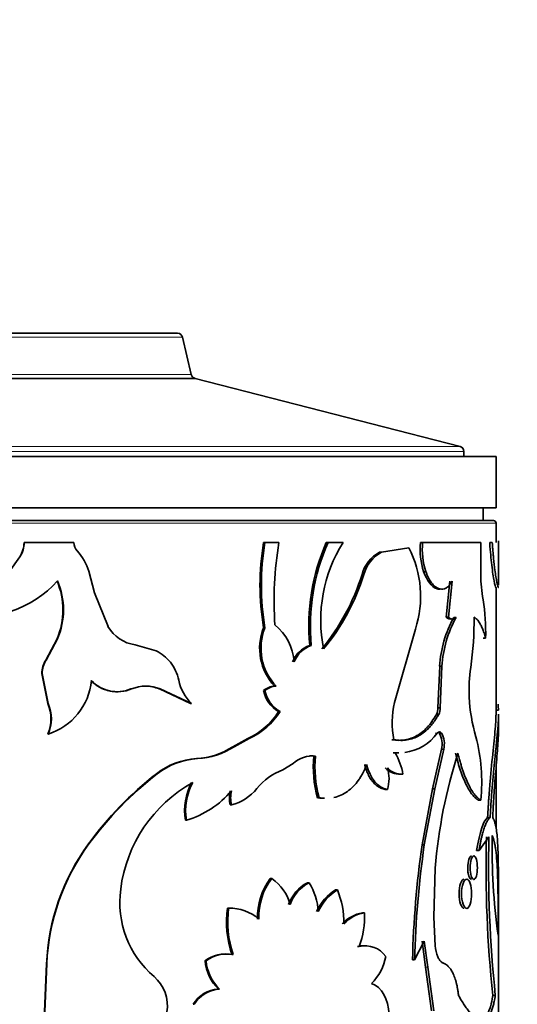
# Model space of a CAD drawing. Units: millimetres. Extents: x 0 to 1627, y 0 to 1983.
# Drawn here: x 1038 to 1057, y 1331 to 1369 of the extents above; entities that cross this region are included whole.
import ezdxf
from ezdxf import colors
from ezdxf.entities.mleader import LeaderData, LeaderLine
from ezdxf.math import Vec2, Vec3

# ---------------------------------------------------------------- set-up
doc = ezdxf.new("R2010")
doc.units = ezdxf.units.MM
doc.layers.add('DV1_Défaut', color=7, linetype='Continuous')
doc.layers.add('Défaut', color=7, linetype='Continuous')

# ---------------------------------------------------------------- blocks, each defined once
blk = doc.blocks.new('_DOT')
at = {"color": 0}
blk.add_line((0, 0), (-1, 0), dxfattribs=at)
at = {"color": 0, "const_width": 0.333}
blk.add_lwpolyline([(-0.1665, 0, 1), (0.1665, 0, 1)], format="xyb", close=True, dxfattribs=at)
blk = doc.blocks.new('SE')
at = {"layer": 'DV1_Défaut', "color": 7, "linetype": 'Continuous', "lineweight": 35}
for p, q in [((1028.75, 1357.231), (1043.932, 1357.231)), ((1044.464, 1355.62), (1044.127, 1357.076)), ((1028.073, 1355.471), (1044.609, 1355.471)), ((1028.073, 1355.471), (1044.609, 1355.471)), ((1054.941, 1352.82), (1044.609, 1355.471)), ((1055.091, 1352.431), (1055.091, 1352.626)), ((1016.341, 1352.431), (1056.341, 1352.431)), ((1056.341, 1350.431), (1056.341, 1352.431)), ((1016.341, 1350.431), (1056.341, 1350.431)), ((1055.841, 1349.931), (1055.841, 1350.431)), ((1056.241, 1349.931), (1016.441, 1349.931)), ((1056.341, 1349.069), (1056.341, 1349.831)), ((1037.948, 1349.069), (1037.956, 1349.069)), ((1039.885, 1349.069), (1037.956, 1349.069)), ((1047.282, 1349.069), (1047.336, 1349.069)), ((1047.881, 1349.069), (1047.336, 1349.069)), ((1049.727, 1349.069), (1049.794, 1349.069)), ((1050.385, 1349.069), (1049.794, 1349.069)), ((1053.397, 1349.069), (1053.482, 1349.069)), ((1055.744, 1349.069), (1053.482, 1349.069)), ((1055.744, 1347.812), (1055.744, 1349.069)), ((1056.097, 1349.069), (1056.196, 1349.069)), ((1056.441, 1347.412), (1056.441, 1349.144)), ((1051.805, 1348.694), (1051.882, 1348.694)), ((1052.946, 1348.865), (1051.882, 1348.694)), ((1037.784, 1348.518), (1037.363, 1347.924)), ((1037.777, 1348.518), (1037.784, 1348.518)), ((1040.691, 1347.109), (1040.469, 1347.952)), ((1053.518, 1347.939), (1053.604, 1347.939)), ((1051.118, 1347.827), (1051.192, 1347.827)), ((1054.539, 1347.56), (1054.404, 1346.163)), ((1054.63, 1347.56), (1054.495, 1346.163)), ((1056.341, 1342.34), (1056.341, 1347.323)), ((1041.218, 1345.791), (1040.691, 1347.109)), ((1054.404, 1346.163), (1054.495, 1346.163)), ((1054.697, 1346.149), (1054.788, 1346.149)), ((1047.282, 1345.742), (1047.336, 1345.742)), ((1052.383, 1342.837), (1053.2, 1345.697)), ((1039.232, 1345.317), (1038.79, 1344.489)), ((1039.246, 1345.317), (1038.802, 1344.489)), ((1039.232, 1345.317), (1039.246, 1345.317)), ((1055.838, 1345.344), (1055.935, 1345.344)), ((1043.093, 1344.846), (1042.276, 1345.08)), ((1049.079, 1345.06), (1049.142, 1345.06)), ((1038.79, 1344.489), (1038.802, 1344.489)), ((1054.145, 1344.248), (1054.075, 1342.63)), ((1054.145, 1344.248), (1054.234, 1344.248)), ((1054.234, 1344.248), (1054.164, 1342.63)), ((1038.636, 1343.965), (1038.647, 1343.965)), ((1038.636, 1343.965), (1038.877, 1342.788)), ((1038.647, 1343.965), (1038.89, 1342.788)), ((1042.108, 1343.361), (1042.136, 1343.361)), ((1043.219, 1343.361), (1043.253, 1343.361)), ((1043.219, 1343.361), (1044.433, 1342.788)), ((1043.253, 1343.361), (1044.473, 1342.788)), ((1047.282, 1343.302), (1047.336, 1343.302)), ((1047.711, 1343.475), (1047.768, 1343.475)), ((1038.877, 1342.788), (1038.89, 1342.788)), ((1044.433, 1342.788), (1044.473, 1342.788)), ((1054.075, 1342.63), (1054.164, 1342.63)), ((1056.337, 1342.535), (1056.437, 1342.535)), ((1047.868, 1342.479), (1047.926, 1342.479)), ((1054.017, 1342.365), (1054.106, 1342.365)), ((1056.441, 1341.807), (1056.441, 1342.34)), ((1038.877, 1341.602), (1038.89, 1341.602)), ((1046.671, 1341.428), (1046.082, 1341.106)), ((1046.723, 1341.428), (1046.13, 1341.106)), ((1046.671, 1341.428), (1046.723, 1341.428)), ((1054.129, 1341.641), (1054.218, 1341.641)), ((1046.082, 1341.106), (1046.13, 1341.106)), ((1053.866, 1339.467), (1054.213, 1341.012)), ((1053.954, 1339.467), (1054.302, 1341.012)), ((1054.213, 1341.012), (1054.302, 1341.012)), ((1049.245, 1340.744), (1049.31, 1340.744)), ((1052.331, 1340.871), (1052.411, 1340.871)), ((1048.438, 1340.449), (1048.034, 1340.204)), ((1056.341, 1337.919), (1056.341, 1340.264)), ((1043.106, 1340.05), (1043.14, 1340.05)), ((1052.631, 1340.038), (1052.713, 1340.038)), ((1052.027, 1339.443), (1052.106, 1339.443)), ((1053.46, 1337.28), (1053.866, 1339.466)), ((1053.546, 1337.28), (1053.954, 1339.467)), ((1053.866, 1339.467), (1053.954, 1339.467)), ((1049.387, 1339.116), (1049.452, 1339.116)), ((1045.985, 1338.84), (1046.033, 1338.84)), ((1055.652, 1339.024), (1055.749, 1339.024)), ((1056.014, 1338.344), (1056.112, 1338.344)), ((1044.234, 1338.243), (1044.273, 1338.243)), ((1055.683, 1337.056), (1056.066, 1337.595)), ((1040.455, 1337.314), (1040.476, 1337.314)), ((1053.46, 1337.28), (1053.546, 1337.28)), ((1055.587, 1337.056), (1055.683, 1337.056)), ((1053.915, 1334.454), (1053.971, 1336.375)), ((1056.441, 1330.011), (1056.441, 1336.031)), ((1047.543, 1335.965), (1047.599, 1335.965)), ((1048.996, 1335.801), (1049.059, 1335.801)), ((1050.09, 1335.529), (1050.159, 1335.529)), ((1045.871, 1334.816), (1045.919, 1334.816)), ((1051.138, 1334.63), (1051.212, 1334.63)), ((1053.971, 1333.344), (1053.915, 1334.454)), ((1050.938, 1333.313), (1051.011, 1333.313)), ((1053.546, 1333.53), (1053.169, 1332.797)), ((1053.596, 1332.508), (1053.46, 1333.53)), ((1053.682, 1332.508), (1053.546, 1333.53)), ((1046.047, 1333.004), (1046.095, 1333.004)), ((1038.822, 1332.641), (1038.706, 1329.866)), ((1038.835, 1332.641), (1038.718, 1329.866)), ((1038.822, 1332.641), (1038.835, 1332.641)), ((1044.998, 1332.759), (1045.041, 1332.759)), ((1053.085, 1332.797), (1053.169, 1332.797)), ((1053.827, 1330.809), (1053.596, 1332.508)), ((1053.915, 1330.809), (1053.682, 1332.508)), ((1045.522, 1331.652), (1045.568, 1331.652)), ((1056.215, 1331.41), (1056.314, 1331.41)), ((1044.541, 1331.061), (1044.582, 1331.061))]:
    blk.add_line(p, q, dxfattribs=at)
at = {"layer": 'DV1_Défaut', "color": 7, "linetype": 'Continuous', "lineweight": 18}
for p, q in [((1028.555, 1357.076), (1044.127, 1357.076)), ((1028.219, 1355.62), (1044.464, 1355.62)), ((1017.591, 1352.626), (1055.091, 1352.626)), ((1017.741, 1352.82), (1054.941, 1352.82)), ((1016.341, 1349.831), (1056.341, 1349.831)), ((1053.964, 1341.641), (1054.052, 1341.641)), ((1044.666, 1340.644), (1044.708, 1340.644)), ((1053.596, 1332.508), (1053.682, 1332.508))]:
    blk.add_line(p, q, dxfattribs=at)
at = {"layer": 'DV1_Défaut', "color": 7, "linetype": 'Continuous', "lineweight": 35}
for centre, radius, start, end in [((1043.932, 1357.031), 0.2, 13.0188, 90), ((1044.659, 1355.665), 0.2, 193.0188, 255.6082), ((1054.891, 1352.626), 0.2, 0, 75.6082), ((1056.241, 1349.831), 0.1, 0, 90), ((1036.177, 1350.306), 4.111, 197.5087, 318.3021), ((1036.918, 1349.087), 1.03, 326.4812, 359.0139), ((1036.931, 1349.087), 1.025, 326.3037, 359.0292), ((1040.378, 1349.076), 0.493, 180.7897, 222.6215), ((1057.141, 1347.406), 9.999, 170.4233, 189.5767), ((1057.107, 1347.406), 9.911, 170.3378, 189.6622), ((1061.042, 1346.822), 13.351, 170.3116, 184.1406), ((1057.137, 1345.815), 8.094, 156.289, 185.3478), ((1057.169, 1345.814), 8.062, 156.183, 185.3636), ((1055.151, 1346.049), 5.642, 147.6374, 191.5363), ((1056.265, 1348.805), 2.88, 174.7269, 197.487), ((1056.32, 1348.803), 2.851, 174.6378, 197.6367), ((1038.472, 1347.329), 2.092, 17.315, 42.4905), ((1052.472, 1347.461), 1.402, 118.3837, 164.8665), ((1052.537, 1347.465), 1.393, 118.0414, 164.9305), ((1049.293, 1346.978), 4.111, 341.8444, 27.3243), ((1036.614, 1346.444), 2.85, 336.6977, 23.3023), ((1036.655, 1346.444), 2.826, 336.4918, 23.5082), ((1042.786, 1350.433), 8.731, 320.8503, 342.6332), ((1042.991, 1350.38), 8.59, 320.5374, 342.7075), ((1063, 1348.035), 7.26, 181.764, 189.4694), ((1047.506, 1345.553), 8.432, 358.5792, 8.7827), ((1058.588, 1343.988), 4.451, 150.9621, 176.655), ((1058.681, 1343.981), 4.456, 150.8951, 176.5687), ((1042.877, 1346.037), 12.611, 351.6322, 0.5889), ((1042.491, 1346.544), 1.479, 210.5617, 261.618), ((1049.272, 1344.945), 2.144, 158.1662, 223.2817), ((1049.312, 1344.944), 2.131, 157.9858, 223.5668), ((1046.44, 1344.275), 2.039, 4.028, 50.9245), ((1042.389, 1343.374), 1.631, 39.3389, 64.4098), ((1049.448, 1344.012), 1.112, 109.3988, 158.5317), ((1049.505, 1344.014), 1.107, 109.0913, 158.5536), ((1039.662, 1343.947), 1.026, 148.1617, 179.0354), ((1039.668, 1343.948), 1.021, 147.9921, 179.0499), ((1042.234, 1343.327), 1.781, 12.2138, 37.3591), ((1061.086, 1343.343), 5.796, 171.4812, 183.0459), ((1038.153, 1343.919), 2.431, 287.6482, 354.4525), ((1041.567, 1344.663), 1.41, 223.9596, 292.5573), ((1041.59, 1344.659), 1.409, 223.8002, 292.8303), ((1045.701, 1344.048), 1.759, 191.2799, 225.7576), ((1042.695, 1342.029), 1.444, 67.2568, 112.7432), ((1042.663, 1342.034), 1.438, 67.2738, 89.8922), ((1047.802, 1342.632), 0.848, 96.1662, 127.8713), ((1048.452, 1343.516), 1.19, 190.3579, 240.5958), ((1047.858, 1342.627), 0.853, 96.1011, 127.7381), ((1048.499, 1343.512), 1.181, 190.2483, 240.9757), ((1061.41, 1343.29), 6.118, 182.3917, 197.0232), ((1037.449, 1342.195), 1.546, 337.4511, 22.5489), ((1037.478, 1342.195), 1.532, 337.2239, 22.7761), ((1055.762, 1342.059), 3.467, 167.04, 191.3132), ((1053.492, 1342.617), 0.584, 334.3396, 1.2657), ((1053.583, 1342.617), 0.581, 334.2136, 1.2734), ((1063.593, 1342.936), 7.168, 181.3937, 183.2063), ((1045.539, 1343.924), 2.741, 294.3973, 328.1717), ((1045.585, 1343.945), 2.762, 294.339, 327.9468), ((1052.54, 1342.73), 1.864, 277.4887, 324.2511), ((1053.379, 1341.221), 0.86, 345.9417, 29.2472), ((1053.468, 1341.22), 0.86, 345.9665, 29.2973), ((1048.785, 1339.739), 7, 354.137, 14.5625), ((1044.528, 1343.464), 2.823, 272.8015, 303.3848), ((1044.562, 1343.511), 2.87, 272.9049, 303.1129), ((1044.834, 1337.857), 2.792, 93.4508, 128.2467), ((1044.874, 1337.839), 2.81, 93.3967, 128.111), ((1049.195, 1339.647), 1.103, 84.0054, 133.3343), ((1049.129, 1339.662), 1.088, 83.834, 92.7375), ((1053.372, 1340.283), 4.152, 173.6308, 196.3193), ((1053.448, 1340.286), 4.163, 173.6858, 196.3139), ((1052.47, 1342.692), 1.827, 265.6242, 270.0821), ((1050.203, 1339.598), 2.548, 9.9245, 29.954), ((1052.54, 1342.73), 1.864, 266.0263, 270.4648), ((1074.195, 1334.707), 20.293, 162.3564, 175.2851), ((1052.591, 1340.802), 0.765, 222.5303, 273.0248), ((1050.818, 1339.864), 1.355, 341.9182, 18.0818), ((1052.659, 1340.775), 0.739, 221.5484, 274.2064), ((1051.466, 1329.297), 13.621, 127.8644, 143.9395), ((1051.485, 1329.258), 13.642, 127.7149, 143.8034), ((1048.849, 1338), 2.35, 110.3075, 141.0597), ((1047.241, 1334.846), 5.574, 119.2298, 172.7315), ((1046.573, 1338.607), 2.367, 152.2311, 188.8541), ((1046.529, 1338.62), 2.287, 151.5134, 189.4789), ((1045.558, 1340.662), 1.883, 284.5999, 320.9716), ((1043.231, 1341.76), 3.669, 286.5049, 319.8004), ((1047.07, 1339.116), 1.12, 165.7242, 194.2758), ((1047.115, 1339.116), 1.117, 165.6823, 194.3177), ((1102.783, 1336.366), 46.83, 178.4961, 186.0747), ((1104.806, 1336.452), 48.753, 178.6572, 185.9365), ((1081.752, 1337.233), 25.566, 179.0797, 187.8105), ((1047.344, 1332.285), 8.529, 143.8667, 177.6061), ((1047.299, 1332.293), 8.472, 143.6506, 177.6438), ((1091.762, 1331.823), 38.689, 171.891, 178.5565), ((1090.839, 1331.891), 37.68, 171.7778, 178.6222), ((1049.508, 1334.483), 2.461, 142.9925, 182.2985), ((1049.52, 1334.493), 2.42, 142.5528, 182.5751), ((1046.627, 1334.514), 1.746, 14.5418, 56.1815), ((1049.681, 1334.461), 1.506, 117.074, 160.9431), ((1049.749, 1334.45), 1.517, 117.0556, 160.6785), ((1047.126, 1334.583), 2.285, 2.3199, 32.2176), ((1045.494, 1335.044), 3.816, 172.3616, 229.4599), ((1051.167, 1333.836), 2.006, 122.4523, 155.2649), ((1051.253, 1333.813), 2.035, 122.513, 154.9209), ((1046.945, 1334.22), 3.47, 359.5748, 22.1631), ((1049.877, 1334.289), 4.04, 172.5052, 198.54), ((1049.941, 1334.292), 4.056, 172.586, 198.5141), ((1045.939, 1333.029), 1.787, 49.3412, 90.6324), ((1051.384, 1333.242), 1.409, 100.0455, 137.5128), ((1051.422, 1333.299), 1.347, 98.9399, 138.3776), ((1047.684, 1334.495), 3.531, 340.442, 2.1863), ((1051.177, 1332.381), 0.962, 88.6197, 104.3644), ((1051.246, 1332.359), 0.982, 35.6478, 103.8212), ((1055.375, 1333.447), 1.408, 184.1852, 202.4345), ((1045.813, 1331.637), 1.387, 80.3315, 125.9919), ((1045.852, 1331.664), 1.363, 79.7145, 126.4824), ((1049.987, 1333.327), 2.095, 315.9114, 349.126), ((1046.785, 1332.927), 1.794, 185.3559, 225.289), ((1046.781, 1332.907), 1.746, 184.8647, 226.0014), ((1042.017, 1330.999), 1.518, 351.0288, 48.9883), ((1045.588, 1330.432), 1.222, 93.0861, 148.971), ((1045.639, 1330.415), 1.239, 93.2685, 148.5363)]:
    blk.add_arc(centre, radius, start, end, dxfattribs=at)
for points, knots in [([(1056.097, 1349.069), (1056.11, 1348.877), (1056.122, 1348.718), (1056.144, 1348.465), (1056.16, 1348.315), (1056.206, 1347.933), (1056.238, 1347.724), (1056.293, 1347.424), (1056.315, 1347.337), (1056.33, 1347.313), (1056.332, 1347.311), (1056.333, 1347.311)], [0, 0, 0, 0, 0.1583, 0.1583, 0.3166, 0.3166, 0.633201, 0.633201, 0.949801, 0.949801, 1, 1, 1, 1]), ([(1056.196, 1349.069), (1056.201, 1349.001), (1056.209, 1348.871), (1056.223, 1348.694), (1056.24, 1348.502), (1056.261, 1348.296), (1056.292, 1348.041), (1056.328, 1347.787), (1056.365, 1347.568), (1056.397, 1347.414), (1056.418, 1347.333), (1056.429, 1347.313), (1056.433, 1347.311), (1056.433, 1347.311)], [0, 0, 0, 0, 0.0680661, 0.1281915, 0.1805951, 0.2710298, 0.3610881, 0.496576, 0.6323108, 0.7590183, 0.8858028, 0.9806488, 1, 1, 1, 1]), ([(1053.518, 1347.939), (1053.654, 1347.569), (1053.823, 1347.348), (1054.066, 1347.259), (1054.113, 1347.251), (1054.159, 1347.254)], [0, 0, 0, 0, 0.799747, 0.799747, 1, 1, 1, 1]), ([(1053.604, 1347.939), (1053.619, 1347.899), (1053.649, 1347.821), (1053.698, 1347.714), (1053.75, 1347.618), (1053.804, 1347.533), (1053.86, 1347.459), (1053.919, 1347.396), (1053.979, 1347.344), (1054.042, 1347.304), (1054.122, 1347.267), (1054.219, 1347.247), (1054.33, 1347.264), (1054.436, 1347.322), (1054.538, 1347.419), (1054.599, 1347.512), (1054.63, 1347.56)], [0, 0, 0, 0, 0.059618, 0.117273, 0.173332, 0.228194, 0.282287, 0.336053, 0.389947, 0.444417, 0.499899, 0.598952, 0.695913, 0.793396, 0.893976, 1, 1, 1, 1]), ([(1054.495, 1346.163), (1054.509, 1346.15), (1054.537, 1346.124), (1054.58, 1346.099), (1054.623, 1346.085), (1054.665, 1346.083), (1054.707, 1346.093), (1054.748, 1346.114), (1054.775, 1346.137), (1054.788, 1346.149)], [0, 0, 0, 0, 0.147298, 0.290182, 0.430353, 0.569609, 0.709787, 0.852684, 1, 1, 1, 1]), ([(1055.487, 1346.167), (1055.507, 1346.151), (1055.546, 1346.122), (1055.601, 1346.068), (1055.652, 1346.008), (1055.699, 1345.94), (1055.753, 1345.849), (1055.812, 1345.722), (1055.877, 1345.548), (1055.916, 1345.413), (1055.935, 1345.344)], [0, 0, 0, 0, 0.106549, 0.209638, 0.309471, 0.406272, 0.500289, 0.658392, 0.824614, 1, 1, 1, 1]), ([(1054.017, 1342.365), (1053.898, 1342.16), (1053.782, 1341.997), (1053.644, 1341.845), (1053.607, 1341.808), (1053.541, 1341.745), (1053.507, 1341.716), (1053.404, 1341.632), (1053.333, 1341.583), (1053.111, 1341.456), (1052.955, 1341.4), (1052.749, 1341.366), (1052.717, 1341.362), (1052.639, 1341.357), (1052.599, 1341.356), (1052.472, 1341.358), (1052.38, 1341.365), (1052.282, 1341.379)], [0, 0, 0, 0, 0.25, 0.25, 0.3125, 0.3125, 0.375, 0.375, 0.5, 0.5, 0.75, 0.75, 0.8125, 0.8125, 0.875, 0.875, 1, 1, 1, 1]), ([(1054.106, 1342.365), (1054.076, 1342.315), (1054.019, 1342.22), (1053.931, 1342.09), (1053.845, 1341.975), (1053.725, 1341.834), (1053.561, 1341.681), (1053.346, 1341.533), (1053.116, 1341.428), (1052.879, 1341.366), (1052.628, 1341.349), (1052.454, 1341.369), (1052.362, 1341.379)], [0, 0, 0, 0, 0.068482, 0.132862, 0.193249, 0.249777, 0.374688, 0.499766, 0.624816, 0.749894, 0.866899, 1, 1, 1, 1]), ([(1056.341, 1342.375), (1056.341, 1342.334), (1056.34, 1342.294), (1056.338, 1342.235), (1056.337, 1342.213), (1056.335, 1342.156), (1056.333, 1342.126), (1056.328, 1342.036), (1056.324, 1341.972), (1056.298, 1341.635), (1056.265, 1341.318), (1056.19, 1340.59), (1056.149, 1340.183), (1056.091, 1339.52), (1056.072, 1339.284), (1056.053, 1339.003), (1056.049, 1338.953), (1056.044, 1338.862), (1056.04, 1338.81), (1056.03, 1338.639), (1056.022, 1338.503), (1056.014, 1338.344)], [0, 0, 0, 0, 0.060213, 0.060213, 0.093777, 0.093777, 0.127341, 0.127341, 0.194468, 0.194468, 0.462979, 0.462979, 0.731489, 0.731489, 0.865745, 0.865745, 0.899309, 0.899309, 0.932872, 0.932872, 1, 1, 1, 1]), ([(1056.441, 1342.375), (1056.441, 1342.356), (1056.441, 1342.307), (1056.437, 1342.195), (1056.428, 1342.021), (1056.404, 1341.715), (1056.36, 1341.27), (1056.3, 1340.696), (1056.243, 1340.116), (1056.201, 1339.647), (1056.17, 1339.259), (1056.141, 1338.861), (1056.124, 1338.552), (1056.112, 1338.344)], [0, 0, 0, 0, 0.027189, 0.07009, 0.14838, 0.226829, 0.381408, 0.536302, 0.652121, 0.768724, 0.827432, 0.883656, 1, 1, 1, 1]), ([(1056.441, 1341.826), (1056.441, 1341.766), (1056.44, 1341.714), (1056.438, 1341.661), (1056.438, 1341.645), (1056.437, 1341.62), (1056.436, 1341.607), (1056.435, 1341.568), (1056.434, 1341.541), (1056.43, 1341.457), (1056.427, 1341.398), (1056.415, 1341.211), (1056.406, 1341.085), (1056.385, 1340.809), (1056.373, 1340.663), (1056.335, 1340.198), (1056.307, 1339.859), (1056.267, 1339.311), (1056.254, 1339.117), (1056.241, 1338.908), (1056.241, 1338.897), (1056.238, 1338.86), (1056.237, 1338.84), (1056.234, 1338.779), (1056.231, 1338.733), (1056.223, 1338.587), (1056.218, 1338.473), (1056.211, 1338.344)], [0, 0, 0, 0, 0.0825101, 0.0825101, 0.0988938, 0.0988938, 0.1152776, 0.1152776, 0.1480451, 0.1480451, 0.2135801, 0.2135801, 0.34465, 0.34465, 0.47572, 0.47572, 0.73786, 0.73786, 0.86893, 0.86893, 0.8853138, 0.8853138, 0.9016975, 0.9016975, 0.934465, 0.934465, 1, 1, 1, 1]), ([(1054.764, 1340.857), (1054.829, 1340.584), (1054.893, 1340.356), (1054.97, 1340.128), (1054.991, 1340.071), (1055.027, 1339.973), (1055.046, 1339.926), (1055.103, 1339.788), (1055.142, 1339.702), (1055.261, 1339.464), (1055.342, 1339.334), (1055.441, 1339.208), (1055.457, 1339.19), (1055.494, 1339.151), (1055.513, 1339.132), (1055.571, 1339.08), (1055.611, 1339.05), (1055.652, 1339.024)], [0, 0, 0, 0, 0.25, 0.25, 0.3125, 0.3125, 0.375, 0.375, 0.5, 0.5, 0.75, 0.75, 0.8125, 0.8125, 0.875, 0.875, 1, 1, 1, 1]), ([(1054.856, 1340.857), (1054.873, 1340.791), (1054.904, 1340.663), (1054.952, 1340.484), (1054.999, 1340.321), (1055.067, 1340.114), (1055.158, 1339.874), (1055.275, 1339.616), (1055.396, 1339.399), (1055.514, 1339.228), (1055.634, 1339.102), (1055.709, 1339.051), (1055.749, 1339.024)], [0, 0, 0, 0, 0.06846, 0.132786, 0.193118, 0.249629, 0.374491, 0.499547, 0.624605, 0.749724, 0.866785, 1, 1, 1, 1]), ([(1051.297, 1340.413), (1051.246, 1340.283), (1051.197, 1340.172), (1051.126, 1340.034), (1051.103, 1339.992), (1051.045, 1339.896), (1051.015, 1339.85), (1050.857, 1339.627), (1050.712, 1339.479), (1050.385, 1339.247), (1050.209, 1339.168), (1050.024, 1339.126)], [0, 0, 0, 0, 0.166667, 0.166667, 0.25, 0.25, 0.333333, 0.333333, 0.666667, 0.666667, 1, 1, 1, 1]), ([(1052.027, 1339.443), (1051.968, 1339.458), (1051.851, 1339.485), (1051.685, 1339.588), (1051.563, 1339.706), (1051.48, 1339.814), (1051.426, 1339.897), (1051.376, 1339.986), (1051.331, 1340.083), (1051.29, 1340.186), (1051.253, 1340.297), (1051.233, 1340.374), (1051.222, 1340.413)], [0, 0, 0, 0, 0.172796, 0.337226, 0.499181, 0.568932, 0.638482, 0.708321, 0.778935, 0.850794, 0.924344, 1, 1, 1, 1]), ([(1049.592, 1339.098), (1049.569, 1339.099), (1049.501, 1339.102), (1049.432, 1339.111), (1049.387, 1339.116)], [0, 0, 0, 0, 0.335062, 1, 1, 1, 1]), ([(1056.112, 1338.344), (1056.101, 1338.335), (1056.08, 1338.318), (1056.046, 1338.279), (1056.013, 1338.23), (1055.979, 1338.172), (1055.946, 1338.104), (1055.914, 1338.027), (1055.882, 1337.939), (1055.85, 1337.842), (1055.819, 1337.735), (1055.79, 1337.619), (1055.761, 1337.492), (1055.734, 1337.356), (1055.707, 1337.211), (1055.691, 1337.108), (1055.683, 1337.056)], [0, 0, 0, 0, 0.07591, 0.149846, 0.222093, 0.292955, 0.362756, 0.431831, 0.50053, 0.569206, 0.638213, 0.7079, 0.778607, 0.850658, 0.92436, 1, 1, 1, 1]), ([(1056.211, 1338.344), (1056.24, 1338.301), (1056.261, 1338.261), (1056.278, 1338.216), (1056.283, 1338.2), (1056.292, 1338.173), (1056.297, 1338.158), (1056.309, 1338.113), (1056.317, 1338.08), (1056.356, 1337.901), (1056.377, 1337.728), (1056.409, 1337.303), (1056.419, 1337.063), (1056.428, 1336.663), (1056.431, 1336.523), (1056.433, 1336.349), (1056.433, 1336.33), (1056.434, 1336.268), (1056.434, 1336.234), (1056.435, 1336.124), (1056.436, 1336.04), (1056.436, 1335.944)], [0, 0, 0, 0, 0.125, 0.125, 0.15625, 0.15625, 0.1875, 0.1875, 0.25, 0.25, 0.5, 0.5, 0.75, 0.75, 0.875, 0.875, 0.90625, 0.90625, 0.9375, 0.9375, 1, 1, 1, 1]), ([(1056.423, 1333.759), (1056.424, 1334.003), (1056.425, 1334.213), (1056.425, 1334.566), (1056.425, 1334.788), (1056.42, 1335.397), (1056.414, 1335.79), (1056.387, 1336.505), (1056.366, 1336.819), (1056.324, 1337.136), (1056.315, 1337.196), (1056.3, 1337.28), (1056.294, 1337.308), (1056.283, 1337.36), (1056.279, 1337.379), (1056.253, 1337.483), (1056.226, 1337.564), (1056.189, 1337.644)], [0, 0, 0, 0, 0.125, 0.125, 0.25, 0.25, 0.5, 0.5, 0.75, 0.75, 0.8125, 0.8125, 0.84375, 0.84375, 0.875, 0.875, 1, 1, 1, 1]), ([(1055.383, 1336.848), (1055.306, 1336.848), (1055.238, 1336.641), (1055.237, 1336.134), (1055.306, 1335.927), (1055.383, 1335.927), (1055.383, 1335.927), (1055.383, 1335.927)], [0, 0, 0, 0, 0.499901, 0.499901, 0.999802, 0.999802, 1, 1, 1, 1]), ([(1055.615, 1336.388), (1055.615, 1336.508), (1055.587, 1336.749), (1055.48, 1336.898), (1055.365, 1336.749), (1055.315, 1336.388), (1055.365, 1336.026), (1055.48, 1335.878), (1055.587, 1336.026), (1055.615, 1336.267), (1055.615, 1336.388)], [0, 0, 0, 0, 0.12478, 0.25, 0.37522, 0.5, 0.62478, 0.75, 0.87522, 1, 1, 1, 1]), ([(1055.105, 1335.945), (1054.996, 1335.945), (1054.9, 1335.689), (1054.9, 1335.061), (1054.996, 1334.805), (1055.105, 1334.805), (1055.105, 1334.805), (1055.105, 1334.805)], [0, 0, 0, 0, 0.49992, 0.49992, 0.99984, 0.99984, 1, 1, 1, 1]), ([(1055.39, 1335.375), (1055.39, 1335.524), (1055.35, 1335.823), (1055.201, 1336.007), (1055.04, 1335.823), (1054.969, 1335.375), (1055.04, 1334.927), (1055.201, 1334.743), (1055.35, 1334.927), (1055.39, 1335.226), (1055.39, 1335.375)], [0, 0, 0, 0, 0.12478, 0.25, 0.37522, 0.5, 0.62478, 0.75, 0.87522, 1, 1, 1, 1]), ([(1054.292, 1332.664), (1054.279, 1332.67), (1054.252, 1332.682), (1054.212, 1332.711), (1054.175, 1332.747), (1054.139, 1332.793), (1054.105, 1332.846), (1054.084, 1332.888), (1054.073, 1332.91)], [0, 0, 0, 0, 0.169877, 0.336054, 0.500313, 0.664502, 0.830467, 1, 1, 1, 1]), ([(1054.879, 1331.41), (1054.873, 1331.458), (1054.862, 1331.552), (1054.84, 1331.687), (1054.815, 1331.815), (1054.786, 1331.935), (1054.753, 1332.047), (1054.716, 1332.152), (1054.666, 1332.272), (1054.598, 1332.4), (1054.507, 1332.519), (1054.405, 1332.611), (1054.33, 1332.646), (1054.292, 1332.664)], [0, 0, 0, 0, 0.075552, 0.148974, 0.220678, 0.291109, 0.360732, 0.43003, 0.499495, 0.620905, 0.74312, 0.868697, 1, 1, 1, 1]), ([(1056.314, 1331.41), (1056.301, 1331.328), (1056.276, 1331.184), (1056.231, 1330.991), (1056.18, 1330.838), (1056.099, 1330.658), (1055.977, 1330.505), (1055.798, 1330.445), (1055.591, 1330.505), (1055.4, 1330.658), (1055.241, 1330.838), (1055.125, 1330.991), (1055.005, 1331.184), (1054.925, 1331.328), (1054.879, 1331.41)], [0, 0, 0, 0, 0.07059, 0.124906, 0.187256, 0.24997, 0.374839, 0.5, 0.625122, 0.75003, 0.812703, 0.875094, 0.929391, 1, 1, 1, 1]), ([(1056.215, 1331.41), (1056.186, 1331.226), (1056.157, 1331.091), (1056.13, 1330.993), (1056.124, 1330.975), (1056.116, 1330.947), (1056.112, 1330.933), (1056.099, 1330.893), (1056.089, 1330.867), (1056.061, 1330.793), (1056.041, 1330.748), (1055.932, 1330.546), (1055.826, 1330.465), (1055.697, 1330.465), (1055.697, 1330.465), (1055.696, 1330.465)], [0, 0, 0, 0, 0.249981, 0.249981, 0.281229, 0.281229, 0.312476, 0.312476, 0.374971, 0.374971, 0.499962, 0.499962, 0.999924, 0.999924, 1, 1, 1, 1])]:
    blk.add_open_spline(points, degree=3, knots=knots, dxfattribs=at)
for points in [[(1054.404, 1346.163), (1054.472, 1346.096), (1054.538, 1346.071), (1054.604, 1346.091)], [(1054.218, 1341.641), (1054.169, 1341.705), (1054.106, 1341.707), (1054.052, 1341.641)], [(1052.106, 1339.443), (1051.734, 1339.505), (1051.436, 1339.851), (1051.297, 1340.413)], [(1049.658, 1339.096), (1049.595, 1339.099), (1049.526, 1339.106), (1049.452, 1339.116)], [(1056.014, 1338.344), (1055.861, 1338.232), (1055.699, 1337.802), (1055.587, 1337.056)], [(1056.436, 1335.944), (1056.441, 1336.022), (1056.442, 1336.06), (1056.441, 1336.061)], [(1051.492, 1331.869), (1051.895, 1331.737), (1052.14, 1331.281), (1052.171, 1330.657)]]:
    blk.add_open_spline(points, degree=3, dxfattribs=at)

msp = doc.modelspace()

# ---------------------------------------------------------------- block references
at = {"layer": 'Défaut'}
msp.add_blockref('SE', (0, 0), dxfattribs=at)

# ---------------------------------------------------------------- leaders
at = {"layer": 'Défaut', "color": 7, "linetype": 'Continuous', "lineweight": 18}
ml = msp.add_multileader_mtext('Standard', dxfattribs=at)
ml.set_content('{\\pxsm0.9;\\fSolid Edge ISO|b1||i0||c0|p34;\\W1.;12/01/2017\\P}', color=256)
ml.set_leader_properties()
ml.set_arrow_properties(name='DOT')
ml.build(insert=Vec2(0, 0))
ml.multileader.update_dxf_attribs({"leader_type": 0, "dogleg_length": 0, "arrow_head_size": 12})
ctx = ml.context
ctx.base_point, ctx.char_height, ctx.arrow_head_size, ctx.landing_gap_size = Vec3(1222.007, 1976.089), 12, 12, 4.2
notes = []
notes.append((ctx, [(0, (0, 0, 0), (0, 0), (1, 0), 1, [])]))
ctx.mtext.insert = Vec3(1224.007, 1982.209)
for ctx, leaders in notes:
    for number, flags, end, landing, length, lines in leaders:
        leader = LeaderData()
        leader.index, (leader.has_last_leader_line, leader.has_dogleg_vector, leader.attachment_direction) = number, flags
        leader.last_leader_point, leader.dogleg_vector, leader.dogleg_length = Vec3(end), Vec3(landing), length
        for number, points, colour, breaks in lines:
            line = LeaderLine()
            line.index, line.vertices, line.color, line.breaks = number, Vec3.list(points), colors.encode_raw_color(colour), breaks
            leader.lines.append(line)
        ctx.leaders.append(leader)

doc.saveas('drawing.dxf')
